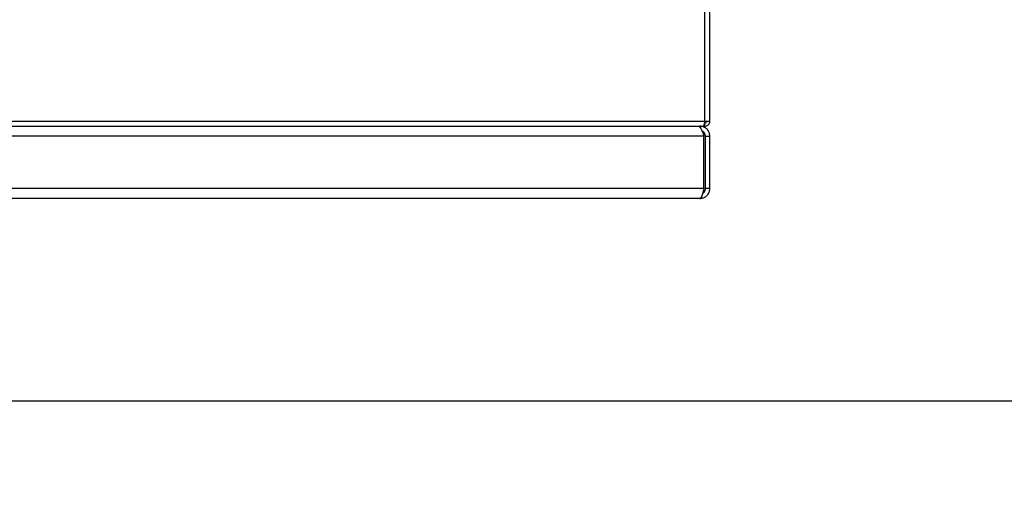
# Paper-space layout 'Blatt5' of a CAD drawing. Units: millimetres. Extents: x 0 to 420, y 0 to 297.
# Drawn here: x 104 to 149, y 51 to 72 of the extents above; entities that cross this region are included whole.
import ezdxf

# ---------------------------------------------------------------- set-up
doc = ezdxf.new("R2010")
doc.units = ezdxf.units.MM
doc.layers.add('1', color=7, linetype='Continuous')
doc.styles.add('SLDTEXTSTYLE1', font='TXT', dxfattribs={"width": 0.605})
doc.dimstyles.new('SLDDIMSTYLE7', dxfattribs={"dimtxt": 3.5, "dimasz": 2.5, "dimexe": 0, "dimexo": 0.0625, "dimgap": 0.875, "dimtad": 1, "dimdec": 0, "dimlfac": 10, "dimrnd": 1e-09, "dimzin": 12, "dimdsep": 46, "dimtxsty": 'SLDTEXTSTYLE1', "dimsah": 1, "dimcen": 0.09, "dimadec": 0, "dimazin": 3, "dimtfac": 1, "dimtdec": 0, "dimtmove": 0, "dimatfit": 0, "dimfxl": 1, "dimfrac": 2, "dimtolj": 1, "dimtzin": 12, "dimarcsym": 0})

# ---------------------------------------------------------------- blocks, each defined once
blk = doc.blocks.new('_D_43')
at = {"layer": '1', "color": 7}
for p, q in [((167.167, 95.051), (167.167, 99.051)), ((133.949, 95.051), (168.167, 95.051)), ((167.167, 54.601), (167.167, 95.051)), ((92.079, 54.601), (168.167, 54.601)), ((167.167, 54.601), (167.167, 50.601))]:
    blk.add_line(p, q, dxfattribs=at)
for points in [[(167.167, 95.051), (167.567, 97.551), (166.767, 97.551)], [(167.167, 54.601), (166.767, 52.101), (167.567, 52.101)]]:
    blk.add_solid(points, dxfattribs=at)
at = {"layer": '1', "color": 7, "insert": (162.655, 70.816), "char_height": 3.5, "attachment_point": 1, "rotation": 90, "style": 'SLDTEXTSTYLE1'}
blk.add_mtext('405', dxfattribs=at)

psp = doc.layouts.new('Blatt5')

# ---------------------------------------------------------------- linework, layer by layer
at = {"color": 1, "linetype": 'Continuous', "lineweight": 30}
psp.add_line((135.299, 67.381), (135.299, 72.551), dxfattribs=at)
at = {"color": 7, "linetype": 'Continuous', "lineweight": 30}
for p, q in [((135.529, 67.381), (135.529, 72.551)), ((80.759, 67.381), (135.299, 67.381)), ((80.83, 67.151), (135.228, 67.151)), ((135.079, 67.151), (135.079, 67.103)), ((135.228, 67.151), (135.299, 67.151)), ((135.283, 67.301), (135.299, 67.301)), ((135.299, 67.381), (135.529, 67.381)), ((135.299, 67.151), (135.299, 67.301)), ((135.258, 66.701), (102.8, 66.701)), ((135.258, 64.301), (135.258, 66.701)), ((135.329, 66.701), (135.529, 66.701)), ((135.329, 64.301), (135.329, 66.701)), ((135.529, 64.301), (135.529, 66.701)), ((135.258, 64.301), (102.8, 64.301)), ((135.529, 64.301), (135.329, 64.301)), ((135.079, 63.851), (102.979, 63.851))]:
    psp.add_line(p, q, dxfattribs=at)
for points, knots in [([(135.008, 67.151), (135.027, 67.146), (135.065, 67.134), (135.122, 67.047), (135.179, 66.921), (135.225, 66.796), (135.251, 66.722), (135.258, 66.701)], [0, 0, 0, 0, 0.227761, 0.455584, 0.683406, 0.911229, 1, 1, 1, 1]), ([(135.529, 66.701), (135.523, 66.755), (135.512, 66.862), (135.425, 67.003), (135.298, 67.105), (135.174, 67.147), (135.1, 67.15), (135.079, 67.151)], [0, 0, 0, 0, 0.227761, 0.455584, 0.683406, 0.911229, 1, 1, 1, 1]), ([(135.299, 67.381), (135.294, 67.356), (135.284, 67.305), (135.269, 67.235), (135.253, 67.182), (135.24, 67.155), (135.231, 67.152), (135.228, 67.151)], [0, 0, 0, 0, 0.209052, 0.427821, 0.646592, 0.865364, 1, 1, 1, 1]), ([(135.299, 67.151), (135.324, 67.154), (135.376, 67.159), (135.445, 67.198), (135.498, 67.258), (135.525, 67.323), (135.528, 67.365), (135.529, 67.381)], [0, 0, 0, 0, 0.209052, 0.427821, 0.646592, 0.865364, 1, 1, 1, 1]), ([(135.299, 67.301), (135.311, 67.303), (135.333, 67.306), (135.36, 67.326), (135.376, 67.352), (135.378, 67.372), (135.379, 67.381)], [0, 0, 0, 0, 0.284155, 0.530993, 0.777748, 1, 1, 1, 1]), ([(135.329, 66.701), (135.326, 66.731), (135.32, 66.793), (135.266, 66.874), (135.211, 66.924), (135.175, 66.931), (135.171, 66.932)], [0, 0, 0, 0, 0.293138, 0.629281, 0.965532, 1, 1, 1, 1]), ([(135.258, 64.301), (135.255, 64.288), (135.248, 64.263), (135.239, 64.224), (135.229, 64.186), (135.219, 64.148), (135.206, 64.103), (135.193, 64.057), (135.181, 64.018), (135.17, 63.986), (135.16, 63.959), (135.149, 63.933), (135.139, 63.912), (135.127, 63.889), (135.113, 63.87), (135.102, 63.86), (135.093, 63.854), (135.086, 63.852), (135.081, 63.851), (135.079, 63.851)], [0, 0, 0, 0, 0.054471, 0.109474, 0.16527, 0.221624, 0.276252, 0.373009, 0.443205, 0.484037, 0.552687, 0.608491, 0.664852, 0.71948, 0.816237, 0.886433, 0.914722, 0.971499, 1, 1, 1, 1]), ([(135.079, 63.851), (135.085, 63.851), (135.105, 63.852), (135.137, 63.855), (135.175, 63.861), (135.207, 63.87), (135.251, 63.884), (135.298, 63.906), (135.342, 63.935), (135.377, 63.964), (135.406, 63.991), (135.435, 64.026), (135.454, 64.052), (135.478, 64.091), (135.5, 64.139), (135.515, 64.189), (135.523, 64.228), (135.528, 64.261), (135.529, 64.288), (135.529, 64.301)], [0, 0, 0, 0, 0.027198, 0.081816, 0.137219, 0.193424, 0.221662, 0.331217, 0.414978, 0.44322, 0.525011, 0.580421, 0.636633, 0.664876, 0.774431, 0.858191, 0.886433, 0.943057, 1, 1, 1, 1]), ([(135.2, 64.083), (135.204, 64.085), (135.215, 64.091), (135.231, 64.103), (135.249, 64.118), (135.265, 64.134), (135.28, 64.152), (135.293, 64.172), (135.304, 64.192), (135.313, 64.213), (135.32, 64.235), (135.326, 64.258), (135.328, 64.28), (135.329, 64.295), (135.329, 64.301)], [0, 0, 0, 0, 0.0506019, 0.1387527, 0.2275525, 0.3132305, 0.3995039, 0.4876526, 0.5764502, 0.6621282, 0.7484017, 0.8365504, 0.9253481, 1, 1, 1, 1])]:
    psp.add_open_spline(points, degree=3, knots=knots, dxfattribs=at)

# ---------------------------------------------------------------- dimensions: what is measured, and where the dimension line sits
at = {"layer": '1', "color": 7}
dim = psp.add_linear_dim(base=(167.166586815, 95.051298317), p1=(91.078939781, 54.601298317), p2=(132.948939781, 95.051298317), angle=90, dimstyle='SLDDIMSTYLE7', dxfattribs=at)
dim.commit()
dim.dimension.update_dxf_attribs({"geometry": '_D_43', "text_midpoint": (167.166586815, 74.826298317), "dimtype": 160})

doc.saveas('drawing.dxf')
